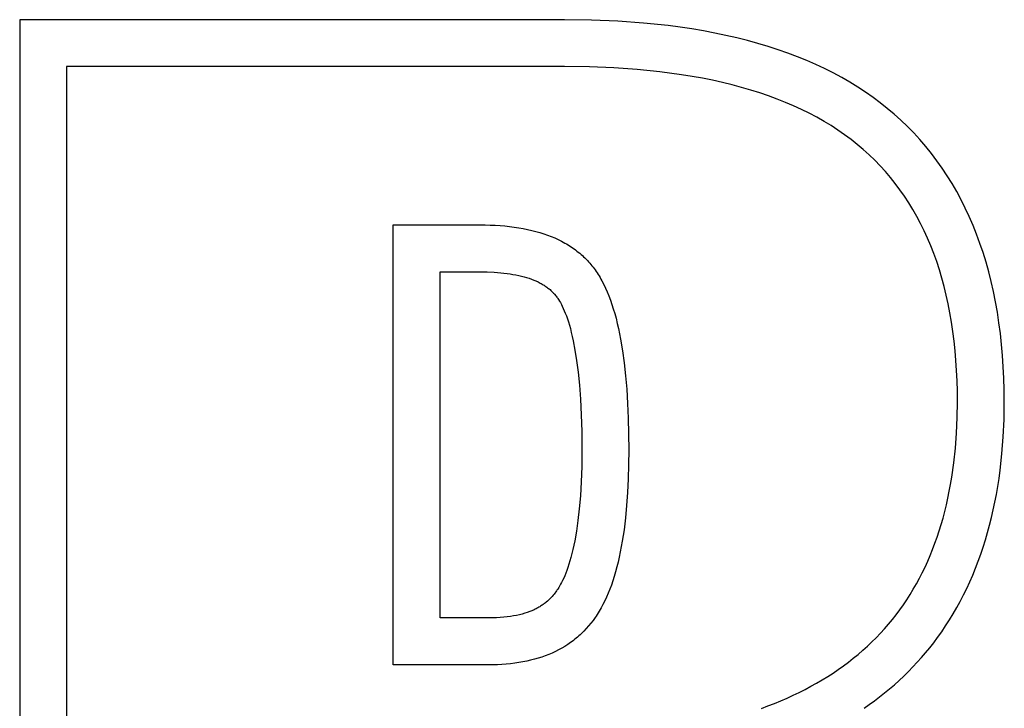
# Model space of a CAD drawing. Units: millimetres. Extents: x -2154 to 1956, y -777 to 2073.
# Drawn here: x 1669 to 1713, y 1740 to 1770 of the extents above; entities that cross this region are included whole.
import ezdxf

# ---------------------------------------------------------------- set-up
doc = ezdxf.new("R2010")
doc.units = ezdxf.units.MM
doc.header["$MEASUREMENT"] = 0
doc.linetypes.add('Yhtenäinen', pattern=[0])
doc.layers.add('Muotoviivat', color=7, linetype='Continuous', lineweight=35, true_color=0x000000)

msp = doc.modelspace()

# ---------------------------------------------------------------- linework, layer by layer
at = {"layer": 'Muotoviivat', "color": 7, "linetype": 'Yhtenäinen', "lineweight": 25, "ltscale": 10}
for p, q in [((1693.2, 1770.169), (1669.263, 1770.169)), ((1669.263, 1770.169), (1669.263, 1703.331)), ((1694.396, 1770.153), (1693.2, 1770.169)), ((1695.555, 1770.104), (1694.396, 1770.153)), ((1696.676, 1770.022), (1695.555, 1770.104)), ((1697.759, 1769.908), (1696.676, 1770.022)), ((1698.285, 1769.838), (1697.759, 1769.908)), ((1698.803, 1769.761), (1698.285, 1769.838)), ((1699.31, 1769.675), (1698.803, 1769.761)), ((1699.808, 1769.582), (1699.31, 1769.675)), ((1700.296, 1769.48), (1699.808, 1769.582)), ((1700.774, 1769.37), (1700.296, 1769.48)), ((1701.243, 1769.252), (1700.774, 1769.37)), ((1701.702, 1769.127), (1701.243, 1769.252)), ((1702.151, 1768.993), (1701.702, 1769.127)), ((1702.59, 1768.85), (1702.151, 1768.993)), ((1703.019, 1768.7), (1702.59, 1768.85)), ((1703.438, 1768.542), (1703.019, 1768.7)), ((1703.848, 1768.376), (1703.438, 1768.542)), ((1693.2, 1768.109), (1671.323, 1768.109)), ((1671.323, 1768.109), (1671.323, 1705.392)), ((1694.305, 1768.095), (1693.2, 1768.109)), ((1695.373, 1768.052), (1694.305, 1768.095)), ((1696.402, 1767.981), (1695.373, 1768.052)), ((1704.247, 1768.202), (1703.848, 1768.376)), ((1704.636, 1768.02), (1704.247, 1768.202)), ((1705.016, 1767.83), (1704.636, 1768.02)), ((1697.394, 1767.881), (1696.402, 1767.981)), ((1698.347, 1767.753), (1697.394, 1767.881)), ((1698.81, 1767.678), (1698.347, 1767.753)), ((1699.263, 1767.596), (1698.81, 1767.678)), ((1699.707, 1767.507), (1699.263, 1767.596)), ((1705.385, 1767.632), (1705.016, 1767.83)), ((1705.745, 1767.425), (1705.385, 1767.632)), ((1700.141, 1767.411), (1699.707, 1767.507)), ((1700.566, 1767.308), (1700.141, 1767.411)), ((1700.981, 1767.198), (1700.566, 1767.308)), ((1701.387, 1767.081), (1700.981, 1767.198)), ((1706.094, 1767.211), (1705.745, 1767.425)), ((1706.433, 1766.989), (1706.094, 1767.211)), ((1701.783, 1766.956), (1701.387, 1767.081)), ((1702.17, 1766.825), (1701.783, 1766.956)), ((1702.547, 1766.686), (1702.17, 1766.825)), ((1706.762, 1766.759), (1706.433, 1766.989)), ((1707.081, 1766.521), (1706.762, 1766.759)), ((1702.915, 1766.54), (1702.547, 1766.686)), ((1703.273, 1766.387), (1702.915, 1766.54)), ((1703.622, 1766.227), (1703.273, 1766.387)), ((1707.389, 1766.275), (1707.081, 1766.521)), ((1707.688, 1766.022), (1707.389, 1766.275)), ((1703.961, 1766.06), (1703.622, 1766.227)), ((1704.291, 1765.886), (1703.961, 1766.06)), ((1704.611, 1765.705), (1704.291, 1765.886)), ((1707.984, 1765.755), (1707.688, 1766.022)), ((1704.922, 1765.517), (1704.611, 1765.705)), ((1705.223, 1765.321), (1704.922, 1765.517)), ((1708.272, 1765.479), (1707.984, 1765.755)), ((1708.55, 1765.196), (1708.272, 1765.479)), ((1705.515, 1765.119), (1705.223, 1765.321)), ((1705.798, 1764.909), (1705.515, 1765.119)), ((1708.819, 1764.903), (1708.55, 1765.196)), ((1706.071, 1764.692), (1705.798, 1764.909)), ((1706.334, 1764.468), (1706.071, 1764.692)), ((1709.078, 1764.603), (1708.819, 1764.903)), ((1709.328, 1764.294), (1709.078, 1764.603)), ((1706.588, 1764.239), (1706.334, 1764.468)), ((1706.835, 1764.003), (1706.588, 1764.239)), ((1709.569, 1763.977), (1709.328, 1764.294)), ((1707.073, 1763.758), (1706.835, 1764.003)), ((1707.304, 1763.507), (1707.073, 1763.758)), ((1709.801, 1763.651), (1709.569, 1763.977)), ((1707.526, 1763.247), (1707.304, 1763.507)), ((1707.74, 1762.98), (1707.526, 1763.247)), ((1710.023, 1763.317), (1709.801, 1763.651)), ((1710.236, 1762.975), (1710.023, 1763.317)), ((1707.946, 1762.706), (1707.74, 1762.98)), ((1710.439, 1762.624), (1710.236, 1762.975)), ((1708.144, 1762.424), (1707.946, 1762.706)), ((1708.334, 1762.135), (1708.144, 1762.424)), ((1710.633, 1762.266), (1710.439, 1762.624)), ((1708.516, 1761.838), (1708.334, 1762.135)), ((1710.818, 1761.899), (1710.633, 1762.266)), ((1708.69, 1761.533), (1708.516, 1761.838)), ((1708.855, 1761.221), (1708.69, 1761.533)), ((1710.993, 1761.524), (1710.818, 1761.899)), ((1711.159, 1761.14), (1710.993, 1761.524)), ((1709.013, 1760.902), (1708.855, 1761.221)), ((1711.315, 1760.749), (1711.159, 1761.14)), ((1709.163, 1760.574), (1709.013, 1760.902)), ((1711.462, 1760.349), (1711.315, 1760.749)), ((1709.304, 1760.24), (1709.163, 1760.574)), ((1709.437, 1759.898), (1709.304, 1760.24)), ((1711.6, 1759.942), (1711.462, 1760.349)), ((1709.563, 1759.548), (1709.437, 1759.898)), ((1711.728, 1759.526), (1711.6, 1759.942)), ((1709.68, 1759.19), (1709.563, 1759.548)), ((1711.847, 1759.102), (1711.728, 1759.526)), ((1709.789, 1758.826), (1709.68, 1759.19)), ((1711.956, 1758.67), (1711.847, 1759.102)), ((1709.89, 1758.453), (1709.789, 1758.826)), ((1712.056, 1758.231), (1711.956, 1758.67)), ((1709.983, 1758.073), (1709.89, 1758.453)), ((1710.068, 1757.686), (1709.983, 1758.073)), ((1712.146, 1757.783), (1712.056, 1758.231)), ((1710.144, 1757.291), (1710.068, 1757.686)), ((1712.227, 1757.327), (1712.146, 1757.783)), ((1710.213, 1756.888), (1710.144, 1757.291)), ((1712.298, 1756.863), (1712.227, 1757.327)), ((1710.274, 1756.478), (1710.213, 1756.888)), ((1712.36, 1756.391), (1712.298, 1756.863)), ((1710.326, 1756.06), (1710.274, 1756.478)), ((1712.413, 1755.912), (1712.36, 1756.391)), ((1710.371, 1755.635), (1710.326, 1756.06)), ((1712.456, 1755.424), (1712.413, 1755.912)), ((1710.407, 1755.202), (1710.371, 1755.635)), ((1710.435, 1754.762), (1710.407, 1755.202)), ((1712.489, 1754.929), (1712.456, 1755.424)), ((1710.456, 1754.314), (1710.435, 1754.762)), ((1712.513, 1754.425), (1712.489, 1754.929)), ((1710.468, 1753.858), (1710.456, 1754.314)), ((1712.527, 1753.914), (1712.513, 1754.425)), ((1710.472, 1753.395), (1710.468, 1753.858)), ((1712.532, 1753.395), (1712.527, 1753.914)), ((1710.462, 1752.698), (1710.472, 1753.395)), ((1712.52, 1752.618), (1712.532, 1753.395)), ((1710.432, 1752.017), (1710.462, 1752.698)), ((1712.486, 1751.857), (1712.52, 1752.618)), ((1710.383, 1751.353), (1710.432, 1752.017)), ((1712.428, 1751.112), (1712.486, 1751.857)), ((1710.314, 1750.706), (1710.383, 1751.353)), ((1710.225, 1750.076), (1710.314, 1750.706)), ((1712.348, 1750.385), (1712.428, 1751.112)), ((1712.299, 1750.028), (1712.348, 1750.385)), ((1710.173, 1749.767), (1710.225, 1750.076)), ((1712.244, 1749.676), (1712.299, 1750.028)), ((1710.054, 1749.162), (1710.116, 1749.463)), ((1710.116, 1749.463), (1710.173, 1749.767)), ((1712.184, 1749.327), (1712.244, 1749.676)), ((1709.987, 1748.866), (1710.054, 1749.162)), ((1712.046, 1748.643), (1712.118, 1748.983)), ((1712.118, 1748.983), (1712.184, 1749.327)), ((1709.839, 1748.286), (1709.916, 1748.574)), ((1709.916, 1748.574), (1709.987, 1748.866)), ((1711.969, 1748.308), (1712.046, 1748.643)), ((1709.757, 1748.003), (1709.839, 1748.286)), ((1711.885, 1747.977), (1711.969, 1748.308)), ((1709.579, 1747.449), (1709.671, 1747.724)), ((1709.671, 1747.724), (1709.757, 1748.003)), ((1711.796, 1747.65), (1711.885, 1747.977)), ((1709.483, 1747.178), (1709.579, 1747.449)), ((1711.601, 1747.01), (1711.702, 1747.328)), ((1711.702, 1747.328), (1711.796, 1747.65)), ((1709.275, 1746.649), (1709.381, 1746.911)), ((1709.381, 1746.911), (1709.483, 1747.178)), ((1711.495, 1746.697), (1711.601, 1747.01)), ((1709.047, 1746.136), (1709.164, 1746.39)), ((1709.164, 1746.39), (1709.275, 1746.649)), ((1711.266, 1746.084), (1711.384, 1746.388)), ((1711.384, 1746.388), (1711.495, 1746.697)), ((1708.926, 1745.886), (1709.047, 1746.136)), ((1711.143, 1745.784), (1711.266, 1746.084)), ((1708.669, 1745.399), (1708.8, 1745.641)), ((1708.8, 1745.641), (1708.926, 1745.886)), ((1710.88, 1745.198), (1711.014, 1745.489)), ((1711.014, 1745.489), (1711.143, 1745.784)), ((1708.392, 1744.929), (1708.533, 1745.162)), ((1708.533, 1745.162), (1708.669, 1745.399)), ((1710.74, 1744.912), (1710.88, 1745.198)), ((1708.095, 1744.476), (1708.246, 1744.7)), ((1708.246, 1744.7), (1708.392, 1744.929)), ((1710.442, 1744.353), (1710.594, 1744.63)), ((1710.594, 1744.63), (1710.74, 1744.912)), ((1707.778, 1744.042), (1707.939, 1744.256)), ((1707.939, 1744.256), (1708.095, 1744.476)), ((1710.285, 1744.081), (1710.442, 1744.353)), ((1707.441, 1743.626), (1707.612, 1743.832)), ((1707.612, 1743.832), (1707.778, 1744.042)), ((1709.954, 1743.55), (1710.123, 1743.813)), ((1710.123, 1743.813), (1710.285, 1744.081)), ((1707.085, 1743.227), (1707.266, 1743.425)), ((1707.266, 1743.425), (1707.441, 1743.626)), ((1709.78, 1743.291), (1709.954, 1743.55)), ((1706.709, 1742.845), (1706.899, 1743.034)), ((1706.899, 1743.034), (1707.085, 1743.227)), ((1709.6, 1743.037), (1709.78, 1743.291)), ((1706.107, 1742.303), (1706.313, 1742.479)), ((1706.313, 1742.479), (1706.513, 1742.66)), ((1706.513, 1742.66), (1706.709, 1742.845)), ((1705.682, 1741.962), (1705.897, 1742.13)), ((1705.897, 1742.13), (1706.107, 1742.303)), ((1705.006, 1741.482), (1705.236, 1741.638)), ((1705.236, 1741.638), (1705.461, 1741.798)), ((1705.461, 1741.798), (1705.682, 1741.962)), ((1704.286, 1741.038), (1704.531, 1741.182)), ((1704.531, 1741.182), (1704.771, 1741.33)), ((1704.771, 1741.33), (1705.006, 1741.482)), ((1703.521, 1740.633), (1703.781, 1740.764)), ((1703.781, 1740.764), (1704.036, 1740.899)), ((1704.036, 1740.899), (1704.286, 1741.038)), ((1702.711, 1740.264), (1702.986, 1740.383)), ((1702.986, 1740.383), (1703.256, 1740.505)), ((1703.256, 1740.505), (1703.521, 1740.633)), ((1701.858, 1739.932), (1702.147, 1740.039)), ((1702.147, 1740.039), (1702.432, 1740.149)), ((1702.432, 1740.149), (1702.711, 1740.264))]:
    msp.add_line(p, q, dxfattribs=at)
for points in [[(1694.55, 1743.92), (1694.458, 1743.793), (1694.363, 1743.669), (1694.264, 1743.549), (1694.162, 1743.433), (1694.056, 1743.321), (1694.002, 1743.267), (1693.947, 1743.214), (1693.891, 1743.161), (1693.834, 1743.11), (1693.777, 1743.06), (1693.718, 1743.011), (1693.659, 1742.962), (1693.598, 1742.915), (1693.537, 1742.869), (1693.475, 1742.824), (1693.348, 1742.736), (1693.217, 1742.653), (1693.083, 1742.574), (1692.946, 1742.499), (1692.804, 1742.428), (1692.66, 1742.36), (1692.512, 1742.297), (1692.36, 1742.239), (1692.204, 1742.184), (1692.046, 1742.133), (1691.883, 1742.086), (1691.717, 1742.043), (1691.548, 1742.005), (1691.375, 1741.97), (1691.198, 1741.94), (1691.018, 1741.913), (1690.834, 1741.891), (1690.647, 1741.873), (1690.456, 1741.858), (1690.262, 1741.848), (1690.064, 1741.842), (1689.862, 1741.84), (1685.681, 1741.84), (1685.681, 1761.161), (1689.481, 1761.161), (1689.711, 1761.159), (1689.937, 1761.153), (1690.158, 1761.143), (1690.374, 1761.129), (1690.586, 1761.111), (1690.794, 1761.089), (1690.997, 1761.063), (1691.195, 1761.033), (1691.389, 1760.999), (1691.578, 1760.961), (1691.763, 1760.919), (1691.943, 1760.873), (1692.119, 1760.824), (1692.29, 1760.77), (1692.456, 1760.712), (1692.618, 1760.65), (1692.776, 1760.584), (1692.929, 1760.514), (1693.077, 1760.441), (1693.221, 1760.363), (1693.291, 1760.322), (1693.36, 1760.281), (1693.428, 1760.239), (1693.495, 1760.195), (1693.561, 1760.151), (1693.625, 1760.105), (1693.689, 1760.059), (1693.751, 1760.012), (1693.812, 1759.963), (1693.872, 1759.914), (1693.931, 1759.863), (1693.989, 1759.812), (1694.045, 1759.76), (1694.101, 1759.706), (1694.155, 1759.652), (1694.208, 1759.597), (1694.26, 1759.54), (1694.311, 1759.483), (1694.361, 1759.425), (1694.41, 1759.365), (1694.457, 1759.305), (1694.503, 1759.243), (1694.549, 1759.181), (1694.593, 1759.118), (1694.637, 1759.053), (1694.681, 1758.986), (1694.724, 1758.918), (1694.767, 1758.847), (1694.808, 1758.775), (1694.849, 1758.701), (1694.929, 1758.548), (1695.007, 1758.387), (1695.081, 1758.219), (1695.152, 1758.044), (1695.221, 1757.861), (1695.287, 1757.671), (1695.35, 1757.473), (1695.411, 1757.269), (1695.468, 1757.057), (1695.523, 1756.837), (1695.575, 1756.611), (1695.67, 1756.135), (1695.754, 1755.631), (1695.827, 1755.097), (1695.889, 1754.534), (1695.939, 1753.941), (1695.979, 1753.319), (1696.007, 1752.668), (1696.029, 1751.277), (1696.023, 1750.63), (1696.005, 1750.008), (1695.976, 1749.411), (1695.935, 1748.839), (1695.883, 1748.291), (1695.82, 1747.769), (1695.744, 1747.272), (1695.658, 1746.8), (1695.61, 1746.573), (1695.56, 1746.352), (1695.506, 1746.138), (1695.45, 1745.93), (1695.391, 1745.728), (1695.329, 1745.532), (1695.264, 1745.343), (1695.196, 1745.16), (1695.125, 1744.983), (1695.052, 1744.813), (1694.975, 1744.648), (1694.896, 1744.49), (1694.814, 1744.338), (1694.728, 1744.193), (1694.685, 1744.122), (1694.64, 1744.054), (1694.595, 1743.986)], [(1692.87, 1745.114), (1692.855, 1745.092), (1692.82, 1745.043), (1692.784, 1744.994), (1692.745, 1744.944), (1692.704, 1744.894), (1692.661, 1744.843), (1692.614, 1744.792), (1692.564, 1744.741), (1692.511, 1744.69), (1692.455, 1744.639), (1692.396, 1744.589), (1692.364, 1744.564), (1692.332, 1744.539), (1692.299, 1744.514), (1692.265, 1744.49), (1692.23, 1744.466), (1692.194, 1744.442), (1692.157, 1744.418), (1692.119, 1744.395), (1692.08, 1744.372), (1692.039, 1744.349), (1691.998, 1744.326), (1691.955, 1744.304), (1691.911, 1744.282), (1691.866, 1744.261), (1691.773, 1744.22), (1691.674, 1744.18), (1691.57, 1744.142), (1691.461, 1744.107), (1691.347, 1744.074), (1691.226, 1744.043), (1691.1, 1744.014), (1690.968, 1743.989), (1690.83, 1743.966), (1690.686, 1743.947), (1690.535, 1743.93), (1690.377, 1743.917), (1690.212, 1743.908), (1690.041, 1743.902), (1689.862, 1743.9), (1687.741, 1743.9), (1687.741, 1759.1), (1689.481, 1759.1), (1689.802, 1759.096), (1690.108, 1759.082), (1690.4, 1759.06), (1690.54, 1759.045), (1690.678, 1759.029), (1690.811, 1759.009), (1690.941, 1758.988), (1691.068, 1758.965), (1691.191, 1758.939), (1691.31, 1758.911), (1691.426, 1758.881), (1691.538, 1758.848), (1691.647, 1758.813), (1691.752, 1758.777), (1691.853, 1758.737), (1691.951, 1758.696), (1692.045, 1758.653), (1692.091, 1758.63), (1692.135, 1758.607), (1692.179, 1758.583), (1692.222, 1758.559), (1692.264, 1758.534), (1692.305, 1758.509), (1692.346, 1758.483), (1692.385, 1758.456), (1692.423, 1758.429), (1692.461, 1758.402), (1692.498, 1758.373), (1692.533, 1758.345), (1692.568, 1758.316), (1692.602, 1758.286), (1692.635, 1758.255), (1692.667, 1758.225), (1692.698, 1758.193), (1692.728, 1758.161), (1692.758, 1758.129), (1692.786, 1758.096), (1692.813, 1758.062), (1692.84, 1758.028), (1692.865, 1757.993), (1692.89, 1757.958), (1692.907, 1757.934), (1692.945, 1757.878), (1692.984, 1757.815), (1693.025, 1757.746), (1693.066, 1757.669), (1693.109, 1757.585), (1693.152, 1757.493), (1693.196, 1757.393), (1693.24, 1757.285), (1693.285, 1757.167), (1693.329, 1757.041), (1693.373, 1756.905), (1693.417, 1756.759), (1693.461, 1756.604), (1693.504, 1756.437), (1693.546, 1756.26), (1693.587, 1756.072), (1693.665, 1755.661), (1693.737, 1755.201), (1693.803, 1754.691), (1693.859, 1754.126), (1693.905, 1753.505), (1693.94, 1752.825), (1693.961, 1752.083), (1693.969, 1751.277), (1693.961, 1750.552), (1693.938, 1749.882), (1693.902, 1749.265), (1693.854, 1748.699), (1693.795, 1748.182), (1693.728, 1747.712), (1693.653, 1747.287), (1693.613, 1747.09), (1693.572, 1746.904), (1693.53, 1746.727), (1693.486, 1746.561), (1693.442, 1746.404), (1693.397, 1746.257), (1693.351, 1746.118), (1693.306, 1745.989), (1693.26, 1745.867), (1693.214, 1745.754), (1693.168, 1745.649), (1693.123, 1745.552), (1693.079, 1745.462), (1693.035, 1745.379), (1692.992, 1745.303), (1692.95, 1745.234), (1692.909, 1745.171)]]:
    msp.add_lwpolyline(points, close=True, dxfattribs=at)
msp.add_arc((1698.836, 1751.015), 13.398, 304.2028, 323.4577, dxfattribs=at)

doc.saveas('drawing.dxf')
